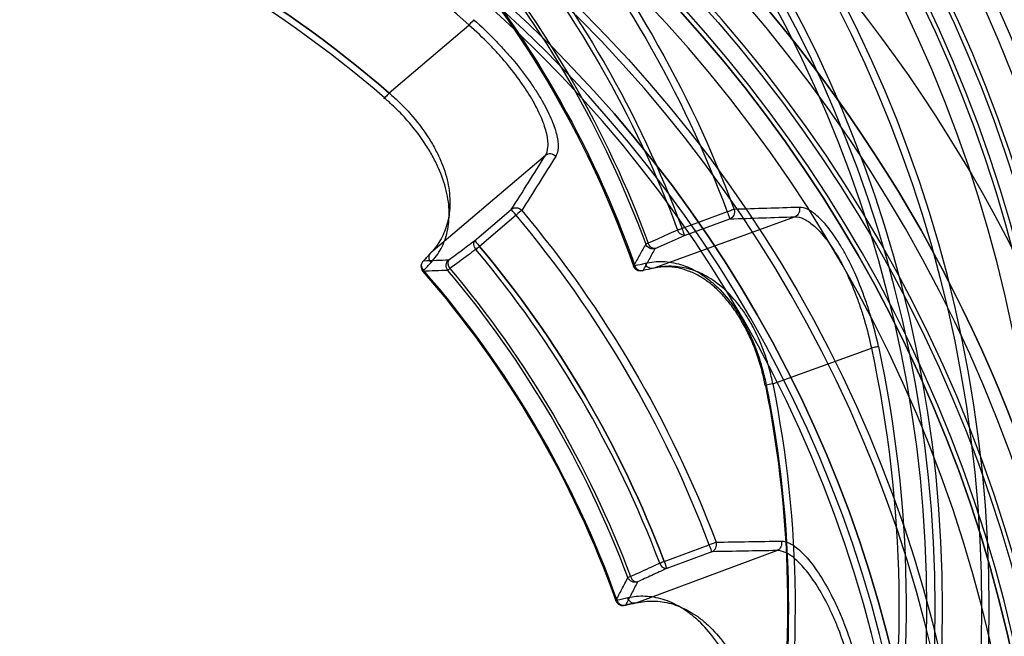
# Model space of a CAD drawing. Units: millimetres. Extents: x 0 to 1000, y -930 to 0.
# Drawn here: x 799 to 930, y -435 to -352 of the extents above; entities that cross this region are included whole.
import ezdxf

# ---------------------------------------------------------------- set-up
doc = ezdxf.new("R2010")
doc.units = ezdxf.units.MM
doc.layers.get('0').update_dxf_attribs({"linetype": 'CONTINUOUS'})
for name, color, linetype in [('200-EquipChromium-3D', 9, 'CONTINUOUS'), ('200-equipinternal-2d', 7, 'CONTINUOUS'), ('200-equipsteel-3d', 9, 'CONTINUOUS')]:
    doc.layers.add(name, color=color, linetype=linetype)

# ---------------------------------------------------------------- blocks, each defined once
blk = doc.blocks.new('A$C168E452D')
at = {"extrusion": (4.01055e-05, 0.00625, -0.99998)}
for p, q in [((202.78, 433.25, -16.3), (192.14, 442.3, -16.24)), ((185.86, 416.95, -66.4), (190.74, 412.8, -66.43)), ((166.14, 370.81, -66.69), (160.13, 373.04, -66.68))]:
    blk.add_line(p, q, dxfattribs=at)
at = {"extrusion": (1.45906e-14, -2.93338e-15, -1)}
for p, q in [((202.78, 433.25, -16.3), (192.14, 442.3, -16.24)), ((181.96, 424.91, -34.61), (197.21, 411.95, -34.69)), ((191.39, 413.55, -65.51), (186.5, 417.7, -65.48)), ((185.86, 416.95, -66.4), (190.74, 412.8, -66.43)), ((166.14, 370.81, -66.69), (160.13, 373.04, -66.68)), ((169.87, 365.29, -34.98), (151.11, 372.26, -34.94)), ((159.78, 372.1, -65.77), (165.79, 369.87, -65.78))]:
    blk.add_line(p, q, dxfattribs=at)
at = {"extrusion": (0.645229, 0.759534, -0.082385)}
for p, q in [((181.96, 424.91, -34.61), (197.21, 411.95, -34.69)), ((191.39, 413.55, -65.51), (186.5, 417.7, -65.48))]:
    blk.add_line(p, q, dxfattribs=at)
at = {"extrusion": (-0.346715, -0.933348, -0.093005)}
for p, q in [((169.87, 365.29, -34.98), (151.11, 372.26, -34.94)), ((159.78, 372.1, -65.77), (165.79, 369.87, -65.78))]:
    blk.add_line(p, q, dxfattribs=at)
at = {"extrusion": (-4.01055e-05, -0.00625, 0.99998)}
for centre, radius in [((302.05, 318.95, 31.99), 193.72), ((302.05, 318.95, 31.99), 193.72), ((302.05, 318.95, 15.55), 189.85), ((302.05, 318.95, 15.55), 189.85), ((302.05, 318.95, 22.99), 187.08), ((302.05, 318.95, 22.99), 187.08), ((302.05, 318.95, 22.99), 186.46), ((302.05, 318.95, 24.97), 184.02), ((302.05, 318.95, 24.97), 184.02), ((302.05, 318.95, 57.99), 176.19), ((302.05, 318.95, 57.99), 176.19), ((302.05, 318.95, 57.99), 170.96), ((302.05, 318.95, 57.03), 169.96), ((302.05, 318.95, 57.03), 169.96), ((302.05, 318.95, -7.95), 168.86), ((302.05, 318.95, -7.95), 168.86)]:
    blk.add_circle(centre, radius, dxfattribs=at)
at = {"extrusion": (4.01055e-05, 0.00625, -0.99998)}
for centre, radius in [((-302.05, 318.95, -24.24), 189.25), ((-302.05, 318.95, -24.24), 189.25), ((-302.05, 318.95, -22.99), 186.46), ((-302.05, 318.95, -57.19), 177.17), ((-302.05, 318.95, -57.19), 177.17), ((-302.05, 318.95, -57.99), 170.96)]:
    blk.add_circle(centre, radius, dxfattribs=at)
at = {"extrusion": (-4.01055e-05, -0.00625, 0.99998)}
for centre, radius, start, end in [((302.05, 318.95, 32.99), 205, 94.6323, 204.6323), ((302.05, 318.95, 32.99), 205, 94.6323, 204.6323), ((302.05, 318.95, 32.99), 195.45, 94.6323, 204.6323), ((302.05, 318.95, -19.01), 151.3, 108.2613, 131.0033), ((302.05, 318.95, -68.27), 152.7, 139.9783, 159.2863), ((302.05, 318.95, -68.27), 152.7, 139.9783, 159.2863), ((302.05, 318.95, -69.01), 145.32, 139.9936, 159.271), ((302.05, 318.95, -65.3), 140.42, 139.8804, 159.3842), ((302.05, 318.95, -65.3), 140.42, 139.8804, 159.3842), ((302.05, 318.95, -39.38), 137.54, 138.9717, 160.293), ((302.05, 318.95, -39.38), 137.54, 138.9717, 160.293)]:
    blk.add_arc(centre, radius, start, end, dxfattribs=at)
at = {"extrusion": (4.01055e-05, 0.00625, -0.99998)}
for centre, radius, start, end in [((-302.05, 318.95, -32.99), 195.45, 335.3677, 85.3677), ((-302.05, 318.95, 19.01), 165.13, 48.2694, 72.466), ((-302.05, 318.95, 19.01), 165.13, 48.2694, 72.466), ((-302.05, 318.95, 19.01), 151.3, 48.9967, 71.7387), ((-302.05, 318.95, 17.56), 150.41, 48.9967, 71.7387), ((-302.05, 318.95, 17.56), 150.41, 48.9967, 71.7387), ((-302.05, 318.95, 69.01), 151.73, 20.7137, 40.0217), ((-302.05, 318.95, 69.01), 151.73, 20.7137, 40.0217), ((-302.05, 318.95, 69.01), 145.32, 20.729, 40.0064), ((-302.05, 318.95, 68.79), 144.69, 20.729, 40.0064), ((-302.05, 318.95, 68.79), 144.69, 20.729, 40.0064), ((-302.05, 318.95, 64.62), 140.06, 20.6158, 40.1196), ((-302.05, 318.95, 64.62), 140.06, 20.6158, 40.1196), ((-302.05, 318.95, 38.71), 137.71, 19.707, 41.0283), ((-302.05, 318.95, 38.71), 137.71, 19.707, 41.0283)]:
    blk.add_arc(centre, radius, start, end, dxfattribs=at)
at = {"extrusion": (-0.746282, -0.665616, -0.00419)}
blk.add_arc((-202.18, -17.08, -437.72), 1, 194.7343, 269.7343, dxfattribs=at)
blk.add_arc((-202.18, -17.08, -437.72), 1, 194.7343, 269.7343, dxfattribs=at)
at = {"extrusion": (-0.754671, -0.65609, -0.004131)}
for start, end in [(269.7313, 359.7313), (269.7313, 359.7313), (359.7313, 26.7864), (359.7313, 26.7864)]:
    blk.add_arc((-193.91, -17.1, -437.22), 1, start, end, dxfattribs=at)
at = {"extrusion": (0.141325, -0.224634, -0.964141)}
blk.add_arc((379.34, -262.21, -36.37), 1, 253.8216, 341.9151, dxfattribs=at)
blk.add_arc((379.34, -262.21, -36.37), 1, 253.8216, 341.9151, dxfattribs=at)
at = {"extrusion": (0.142365, -0.22548, -0.96379)}
blk.add_arc((379.75, -261.59, -4.52), 1, 252.9638, 342.0042, dxfattribs=at)
blk.add_arc((379.75, -261.59, -4.52), 1, 252.9638, 342.0042, dxfattribs=at)
at = {"extrusion": (-0.643077, -0.765786, -0.004812)}
blk.add_arc((-125.8, -67.51, -438.5), 1, 194.7715, 269.7715, dxfattribs=at)
blk.add_arc((-125.8, -67.51, -438.5), 1, 194.7715, 269.7715, dxfattribs=at)
at = {"extrusion": (0.761904, -0.647678, -0.004017)}
blk.add_arc((438.05, -65.92, -128.18), 1, 270.2743, 355.2743, dxfattribs=at)
blk.add_arc((438.05, -65.92, -128.18), 1, 270.2743, 355.2743, dxfattribs=at)
at = {"extrusion": (-0.761904, 0.647678, 0.004017)}
blk.add_arc((-438.05, -65.92, 121.77), 1, 184.7257, 269.7257, dxfattribs=at)
blk.add_arc((-438.05, -65.92, 121.77), 1, 184.7257, 269.7257, dxfattribs=at)
at = {"extrusion": (0.624488, -0.462217, 0.62958)}
blk.add_arc((445.27, 7.26, -112.88), 1, 268.0093, 353.913, dxfattribs=at)
blk.add_arc((445.27, 7.26, -112.88), 1, 268.0093, 353.913, dxfattribs=at)
at = {"extrusion": (0.642873, 0.765958, 0.004813)}
blk.add_arc((119.28, -67.54, 438.49), 1, 230.939, 270.2284, dxfattribs=at)
blk.add_arc((119.28, -67.54, 438.49), 1, 230.939, 270.2284, dxfattribs=at)
at = {"extrusion": (0.378884, -0.411761, -0.828794)}
blk.add_arc((423.07, -159.83, -66.15), 1, 351.5334, 84.9369, dxfattribs=at)
blk.add_arc((423.07, -159.83, -66.15), 1, 351.5334, 84.9369, dxfattribs=at)
at = {"extrusion": (0.645229, 0.759534, -0.082385)}
blk.add_arc((-33.81, 102.12, 442.99), 180.62, 325.4556, 326.2656, dxfattribs=at)
at = {"extrusion": (-0.645229, -0.759534, 0.082385)}
blk.add_arc((33.81, 102.12, -442.99), 180.62, 213.7344, 214.5444, dxfattribs=at)
at = {"extrusion": (-0.624516, 0.462246, -0.62953)}
blk.add_arc((-445.27, 7.25, 107.36), 1, 186.0866, 272.0619, dxfattribs=at)
blk.add_arc((-445.27, 7.25, 107.36), 1, 186.0866, 272.0619, dxfattribs=at)
at = {"extrusion": (0.131378, -0.00408, 0.991324)}
blk.add_arc((416.07, -187.93, -37.58), 1, 231.9301, 321.1872, dxfattribs=at)
blk.add_arc((416.07, -187.93, -37.58), 1, 231.9301, 321.1872, dxfattribs=at)
at = {"extrusion": (0.64521, 0.759552, -0.082371)}
blk.add_arc((-33.82, 102.12, 441.94), 179.63, 325.4557, 326.2657, dxfattribs=at)
blk.add_arc((-33.82, 102.12, 441.94), 179.63, 325.4557, 326.2657, dxfattribs=at)
at = {"extrusion": (-0.388225, 0.418838, 0.820887)}
for start, end in [(94.8945, 179.5736), (94.8945, 179.5736), (179.5736, 188.2943), (179.5736, 188.2943)]:
    blk.add_arc((-423.68, -157.64, 64.95), 1, start, end, dxfattribs=at)
at = {"extrusion": (-0.132412, 0.004974, -0.991182)}
blk.add_arc((-417.25, -185.27, 12.27), 1, 218.4435, 308.6015, dxfattribs=at)
blk.add_arc((-417.25, -185.27, 12.27), 1, 218.4435, 308.6015, dxfattribs=at)
at = {"extrusion": (-0.644385, -0.764687, -0.004805)}
blk.add_arc((-115.86, -64.06, -438.54), 1, 309.0604, 354.0604, dxfattribs=at)
blk.add_arc((-115.86, -64.06, -438.54), 1, 309.0604, 354.0604, dxfattribs=at)
at = {"extrusion": (0.656432, 0.754371, 0.004741)}
blk.add_arc((120.2, -38.79, 438.89), 1, 145.3185, 185.9439, dxfattribs=at)
blk.add_arc((120.2, -38.79, 438.89), 1, 145.3185, 185.9439, dxfattribs=at)
at = {"extrusion": (-0.270322, 0.004482, 0.962759)}
blk.add_arc((-375.65, 130.42, -72.82), 1, 251.7855, 339.879, dxfattribs=at)
blk.add_arc((-375.65, 130.42, -72.82), 1, 251.7855, 339.879, dxfattribs=at)
at = {"extrusion": (0.271567, -0.00498, -0.962407)}
blk.add_arc((375.91, 129.66, 104.84), 1, 200.0242, 289.0646, dxfattribs=at)
blk.add_arc((375.91, 129.66, 104.84), 1, 200.0242, 289.0646, dxfattribs=at)
at = {"extrusion": (0.353698, 0.935341, 0.00586)}
blk.add_arc((-17.83, -68.05, 405.17), 1, 270.1245, 345.1245, dxfattribs=at)
blk.add_arc((-17.83, -68.05, 405.17), 1, 270.1245, 345.1245, dxfattribs=at)
at = {"extrusion": (0.937479, -0.348036, -0.002138)}
blk.add_arc((405.45, -65.63, 20.43), 1, 185.3365, 270.3365, dxfattribs=at)
blk.add_arc((405.45, -65.63, 20.43), 1, 185.3365, 270.3365, dxfattribs=at)
at = {"extrusion": (-0.937479, 0.348036, 0.002138)}
blk.add_arc((-405.45, -65.63, -26.84), 1, 269.6635, 354.6635, dxfattribs=at)
blk.add_arc((-405.45, -65.63, -26.84), 1, 269.6635, 354.6635, dxfattribs=at)
at = {"extrusion": (0.705049, -0.324729, 0.630442)}
blk.add_arc((406.3, -48.33, -44.69), 1, 186.8814, 272.7852, dxfattribs=at)
blk.add_arc((406.3, -48.33, -44.69), 1, 186.8814, 272.7852, dxfattribs=at)
at = {"extrusion": (0.353947, 0.935247, 0.005859)}
blk.add_arc((-24.14, -68.07, 405.22), 1, 230.8352, 270.1246, dxfattribs=at)
blk.add_arc((-24.14, -68.07, 405.22), 1, 230.8352, 270.1246, dxfattribs=at)
at = {"extrusion": (-0.705088, 0.324739, -0.630393)}
blk.add_arc((-406.3, -48.34, 39.16), 1, 267.1436, 353.1189, dxfattribs=at)
blk.add_arc((-406.3, -48.34, 39.16), 1, 267.1436, 353.1189, dxfattribs=at)
at = {"extrusion": (0.062358, -0.121872, 0.990585)}
blk.add_arc((319.46, 240.18, -95.99), 1, 222.7941, 312.0512, dxfattribs=at)
blk.add_arc((319.46, 240.18, -95.99), 1, 222.7941, 312.0512, dxfattribs=at)
at = {"extrusion": (-0.352099, -0.935944, -0.005864)}
blk.add_arc((29.21, -64.58, -404.88), 1, 309.1655, 354.1655, dxfattribs=at)
blk.add_arc((29.21, -64.58, -404.88), 1, 309.1655, 354.1655, dxfattribs=at)
at = {"extrusion": (-0.548952, 0.121517, 0.826973)}
blk.add_arc((-394.36, 52.37, -77.79), 1, 350.4785, 83.882, dxfattribs=at)
blk.add_arc((-394.36, 52.37, -77.79), 1, 350.4785, 83.882, dxfattribs=at)
at = {"extrusion": (-0.346715, -0.933348, -0.093005)}
blk.add_arc((182.06, 28.41, -396.59), 180.62, 213.8423, 214.6523, dxfattribs=at)
at = {"extrusion": (0.346715, 0.933348, 0.093005)}
blk.add_arc((-182.06, 28.41, 396.59), 180.62, 325.3477, 326.1577, dxfattribs=at)
at = {"extrusion": (-0.34674, -0.93334, -0.092992)}
blk.add_arc((182.05, 28.42, -397.65), 179.63, 213.8423, 214.6523, dxfattribs=at)
blk.add_arc((182.05, 28.42, -397.65), 179.63, 213.8423, 214.6523, dxfattribs=at)
at = {"extrusion": (-0.063644, 0.122336, -0.990446)}
blk.add_arc((-321.14, 237.95, 70.48), 1, 227.4322, 317.5902, dxfattribs=at)
blk.add_arc((-321.14, 237.95, 70.48), 1, 227.4322, 317.5902, dxfattribs=at)
at = {"extrusion": (-0.559649, 0.12628, 0.819052)}
for start, end in [(350.6707, 359.3915), (350.6707, 359.3915), (359.3915, 84.0705), (359.3915, 84.0705)]:
    blk.add_arc((-394.71, 49.94, -80.15), 1, start, end, dxfattribs=at)
at = {"extrusion": (0.337211, 0.941411, 0.005897)}
blk.add_arc((-38.19, -39.36, 402.13), 1, 145.2038, 185.8292, dxfattribs=at)
blk.add_arc((-38.19, -39.36, 402.13), 1, 145.2038, 185.8292, dxfattribs=at)
for points, knots in [([(191.5, 443.01, -15.5), (190.5, 442.13, -15.5), (189.56, 441.22, -15.63), (188.21, 439.83, -16), (187.77, 439.36, -16.15), (186.92, 438.41, -16.52), (186.51, 437.94, -16.74), (185.33, 436.52, -17.47), (184.62, 435.59, -18.06), (183.82, 434.44, -18.94), (183.67, 434.21, -19.12), (183.37, 433.76, -19.5), (183.22, 433.53, -19.7), (182.8, 432.87, -20.3), (182.54, 432.43, -20.73), (181.82, 431.17, -22.06), (181.43, 430.37, -23.03), (180.96, 429.24, -24.6), (180.83, 428.88, -25.14), (180.6, 428.2, -26.25), (180.51, 427.87, -26.81), (180.37, 427.26, -27.97), (180.32, 426.97, -28.55), (180.26, 426.43, -29.76), (180.25, 426.17, -30.37), (180.29, 425.47, -32.24), (180.4, 425.09, -33.5), (180.59, 424.79, -34.78)], [0, 0, 0, 0, 0.00393935, 0.00393935, 0.00590902, 0.00590902, 0.0078787, 0.0078787, 0.01181805, 0.01181805, 0.01280288, 0.01280288, 0.01378772, 0.01378772, 0.0157574, 0.0157574, 0.01969674, 0.01969674, 0.02166642, 0.02166642, 0.02363609, 0.02363609, 0.02560577, 0.02560577, 0.02757544, 0.02757544, 0.03151479, 0.03151479, 0.03151479, 0.03151479]), ([(191.5, 443.01, -15.5), (190.5, 442.13, -15.5), (189.56, 441.22, -15.63), (188.21, 439.83, -16), (187.77, 439.36, -16.15), (186.92, 438.41, -16.52), (186.51, 437.94, -16.74), (185.33, 436.52, -17.47), (184.62, 435.59, -18.06), (183.82, 434.44, -18.94), (183.67, 434.21, -19.12), (183.37, 433.76, -19.5), (183.22, 433.53, -19.7), (182.8, 432.87, -20.3), (182.54, 432.43, -20.73), (181.82, 431.17, -22.06), (181.43, 430.37, -23.03), (180.96, 429.24, -24.6), (180.83, 428.88, -25.14), (180.6, 428.2, -26.25), (180.51, 427.87, -26.81), (180.37, 427.26, -27.97), (180.32, 426.97, -28.55), (180.26, 426.43, -29.76), (180.25, 426.17, -30.37), (180.29, 425.47, -32.24), (180.4, 425.09, -33.5), (180.59, 424.79, -34.78)], [0, 0, 0, 0, 0.00393935, 0.00393935, 0.00590902, 0.00590902, 0.0078787, 0.0078787, 0.01181805, 0.01181805, 0.01280288, 0.01280288, 0.01378772, 0.01378772, 0.0157574, 0.0157574, 0.01969674, 0.01969674, 0.02166642, 0.02166642, 0.02363609, 0.02363609, 0.02560577, 0.02560577, 0.02757544, 0.02757544, 0.03151479, 0.03151479, 0.03151479, 0.03151479]), ([(181.96, 424.91, -34.61), (181.77, 425.21, -33.39), (181.66, 425.58, -32.2), (181.6, 426.25, -30.43), (181.6, 426.5, -29.85), (181.64, 427.02, -28.7), (181.68, 427.3, -28.14), (181.8, 427.89, -27.05), (181.88, 428.2, -26.51), (182.08, 428.85, -25.46), (182.2, 429.2, -24.95), (182.62, 430.27, -23.44), (182.99, 431.04, -22.52), (183.65, 432.24, -21.25), (183.89, 432.66, -20.84), (184.42, 433.51, -20.08), (184.7, 433.94, -19.71), (185.6, 435.25, -18.7), (186.27, 436.14, -18.13), (187.39, 437.49, -17.43), (187.78, 437.94, -17.23), (188.59, 438.84, -16.87), (189, 439.28, -16.72), (190.28, 440.6, -16.37), (191.19, 441.46, -16.25), (192.14, 442.3, -16.24)], [0, 0, 0, 0, 0.00377405, 0.00377405, 0.00566107, 0.00566107, 0.00754809, 0.00754809, 0.00943511, 0.00943511, 0.01132214, 0.01132214, 0.01509618, 0.01509618, 0.0169832, 0.0169832, 0.01887023, 0.01887023, 0.02264427, 0.02264427, 0.02453129, 0.02453129, 0.02641832, 0.02641832, 0.03019236, 0.03019236, 0.03019236, 0.03019236]), ([(181.96, 424.91, -34.61), (181.77, 425.21, -33.39), (181.66, 425.58, -32.2), (181.6, 426.25, -30.43), (181.6, 426.5, -29.85), (181.64, 427.02, -28.7), (181.68, 427.3, -28.14), (181.8, 427.89, -27.05), (181.88, 428.2, -26.51), (182.08, 428.85, -25.46), (182.2, 429.2, -24.95), (182.62, 430.27, -23.44), (182.99, 431.04, -22.52), (183.65, 432.24, -21.25), (183.89, 432.66, -20.84), (184.42, 433.51, -20.08), (184.7, 433.94, -19.71), (185.6, 435.25, -18.7), (186.27, 436.14, -18.13), (187.39, 437.49, -17.43), (187.78, 437.94, -17.23), (188.59, 438.84, -16.87), (189, 439.28, -16.72), (190.28, 440.6, -16.37), (191.19, 441.46, -16.25), (192.14, 442.3, -16.24)], [0, 0, 0, 0, 0.00377405, 0.00377405, 0.00566107, 0.00566107, 0.00754809, 0.00754809, 0.00943511, 0.00943511, 0.01132214, 0.01132214, 0.01509618, 0.01509618, 0.0169832, 0.0169832, 0.01887023, 0.01887023, 0.02264427, 0.02264427, 0.02453129, 0.02453129, 0.02641832, 0.02641832, 0.03019236, 0.03019236, 0.03019236, 0.03019236]), ([(202.78, 433.25, -16.3), (202.27, 432.81, -16.3), (201.77, 432.35, -16.34), (201.05, 431.65, -16.44), (200.82, 431.41, -16.49), (200.36, 430.93, -16.59), (200.14, 430.68, -16.65), (199.06, 429.46, -16.99), (198.29, 428.45, -17.39), (197.45, 427.16, -18.05), (197.29, 426.89, -18.19), (196.98, 426.37, -18.48), (196.83, 426.11, -18.63), (196.42, 425.34, -19.11), (196.17, 424.82, -19.45), (195.51, 423.3, -20.54), (195.19, 422.3, -21.36), (194.77, 420.34, -23.16), (194.67, 419.41, -24.11), (194.68, 418.08, -25.6), (194.71, 417.65, -26.11), (194.81, 416.81, -27.14), (194.89, 416.4, -27.67), (195.2, 415.21, -29.27), (195.49, 414.48, -30.34), (196.23, 413.14, -32.5), (196.68, 412.52, -33.59), (197.21, 411.95, -34.69)], [0, 0, 0, 0, 0.00202211, 0.00202211, 0.00303317, 0.00303317, 0.00404423, 0.00404423, 0.00808846, 0.00808846, 0.00909951, 0.00909951, 0.01011057, 0.01011057, 0.01213269, 0.01213269, 0.01617691, 0.01617691, 0.02022114, 0.02022114, 0.02224326, 0.02224326, 0.02426537, 0.02426537, 0.0283096, 0.0283096, 0.03235383, 0.03235383, 0.03235383, 0.03235383]), ([(202.78, 433.25, -16.3), (202.27, 432.81, -16.3), (201.77, 432.35, -16.34), (201.05, 431.65, -16.44), (200.82, 431.41, -16.49), (200.36, 430.93, -16.59), (200.14, 430.68, -16.65), (199.06, 429.46, -16.99), (198.29, 428.45, -17.39), (197.45, 427.16, -18.05), (197.29, 426.89, -18.19), (196.98, 426.37, -18.48), (196.83, 426.11, -18.63), (196.42, 425.34, -19.11), (196.17, 424.82, -19.45), (195.51, 423.3, -20.54), (195.19, 422.3, -21.36), (194.77, 420.34, -23.16), (194.67, 419.41, -24.11), (194.68, 418.08, -25.6), (194.71, 417.65, -26.11), (194.81, 416.81, -27.14), (194.89, 416.4, -27.67), (195.2, 415.21, -29.27), (195.49, 414.48, -30.34), (196.23, 413.14, -32.5), (196.68, 412.52, -33.59), (197.21, 411.95, -34.69)], [0, 0, 0, 0, 0.00202211, 0.00202211, 0.00303317, 0.00303317, 0.00404423, 0.00404423, 0.00808846, 0.00808846, 0.00909951, 0.00909951, 0.01011057, 0.01011057, 0.01213269, 0.01213269, 0.01617691, 0.01617691, 0.02022114, 0.02022114, 0.02224326, 0.02224326, 0.02426537, 0.02426537, 0.0283096, 0.0283096, 0.03235383, 0.03235383, 0.03235383, 0.03235383]), ([(197.19, 410.64, -34.05), (196.66, 411.21, -32.89), (196.22, 411.84, -31.75), (195.49, 413.22, -29.47), (195.22, 413.96, -28.34), (194.94, 415.17, -26.67), (194.87, 415.6, -26.12), (194.79, 416.46, -25.03), (194.77, 416.9, -24.5), (194.79, 417.81, -23.47), (194.82, 418.27, -22.96), (194.95, 419.23, -21.97), (195.04, 419.72, -21.49), (195.41, 421.24, -20.08), (195.77, 422.27, -19.24), (196.47, 423.84, -18.11), (196.74, 424.37, -17.75), (197.33, 425.43, -17.09), (197.65, 425.98, -16.79), (198.71, 427.58, -15.98), (199.51, 428.62, -15.56), (200.86, 430.15, -15.14), (201.34, 430.65, -15.03), (202.33, 431.63, -14.89), (202.84, 432.11, -14.85), (203.37, 432.57, -14.85)], [0, 0, 0, 0, 0.00412962, 0.00412962, 0.00825924, 0.00825924, 0.01032405, 0.01032405, 0.01238886, 0.01238886, 0.01445367, 0.01445367, 0.01651848, 0.01651848, 0.0206481, 0.0206481, 0.02271291, 0.02271291, 0.02477772, 0.02477772, 0.02890734, 0.02890734, 0.03097215, 0.03097215, 0.03303696, 0.03303696, 0.03303696, 0.03303696]), ([(197.19, 410.64, -34.05), (196.66, 411.21, -32.89), (196.22, 411.84, -31.75), (195.49, 413.22, -29.47), (195.22, 413.96, -28.34), (194.94, 415.17, -26.67), (194.87, 415.6, -26.12), (194.79, 416.46, -25.03), (194.77, 416.9, -24.5), (194.79, 417.81, -23.47), (194.82, 418.27, -22.96), (194.95, 419.23, -21.97), (195.04, 419.72, -21.49), (195.41, 421.24, -20.08), (195.77, 422.27, -19.24), (196.47, 423.84, -18.11), (196.74, 424.37, -17.75), (197.33, 425.43, -17.09), (197.65, 425.98, -16.79), (198.71, 427.58, -15.98), (199.51, 428.62, -15.56), (200.86, 430.15, -15.14), (201.34, 430.65, -15.03), (202.33, 431.63, -14.89), (202.84, 432.11, -14.85), (203.37, 432.57, -14.85)], [0, 0, 0, 0, 0.00412962, 0.00412962, 0.00825924, 0.00825924, 0.01032405, 0.01032405, 0.01238886, 0.01238886, 0.01445367, 0.01445367, 0.01651848, 0.01651848, 0.0206481, 0.0206481, 0.02271291, 0.02271291, 0.02477772, 0.02477772, 0.02890734, 0.02890734, 0.03097215, 0.03097215, 0.03303696, 0.03303696, 0.03303696, 0.03303696]), ([(194.84, 411, -62.03), (194.28, 411.41, -62.6), (193.72, 411.83, -63.16), (193.16, 412.24, -63.72), (192.57, 412.68, -64.32), (191.98, 413.12, -64.91), (191.39, 413.55, -65.51)], [0, 0, 0, 0, 0.002681721, 0.002681721, 0.002681721, 0.005521462, 0.005521462, 0.005521462, 0.005521462]), ([(194.84, 411, -62.03), (194.28, 411.41, -62.6), (193.72, 411.83, -63.16), (193.16, 412.24, -63.72), (192.57, 412.68, -64.32), (191.98, 413.12, -64.91), (191.39, 413.55, -65.51)], [0, 0, 0, 0, 0.002681721, 0.002681721, 0.002681721, 0.005521462, 0.005521462, 0.005521462, 0.005521462]), ([(191.23, 412.39, -66.2), (191.57, 412.14, -65.86), (191.91, 411.89, -65.51), (192.25, 411.63, -65.17), (193.06, 411.03, -64.36), (193.87, 410.44, -63.54), (194.67, 409.84, -62.73)], [0.000357414, 0.000357414, 0.000357414, 0.000357414, 0.002, 0.002, 0.002, 0.005878812, 0.005878812, 0.005878812, 0.005878812]), ([(191.23, 412.39, -66.2), (191.57, 412.14, -65.86), (191.91, 411.89, -65.51), (192.25, 411.63, -65.17), (193.06, 411.03, -64.36), (193.87, 410.44, -63.54), (194.67, 409.84, -62.73)], [0.000357414, 0.000357414, 0.000357414, 0.000357414, 0.002, 0.002, 0.002, 0.005878812, 0.005878812, 0.005878812, 0.005878812]), ([(198.19, 410.89, -36.79), (197.63, 410.91, -41.02), (197.06, 410.93, -45.25), (196.5, 410.95, -49.48), (195.95, 410.97, -53.66), (195.39, 410.98, -57.85), (194.84, 411, -62.03)], [0, 0, 0, 0, 0.01279478, 0.01279478, 0.01279478, 0.02546138, 0.02546138, 0.02546138, 0.02546138]), ([(198.19, 410.89, -36.79), (197.63, 410.91, -41.02), (197.06, 410.93, -45.25), (196.5, 410.95, -49.48), (195.95, 410.97, -53.66), (195.39, 410.98, -57.85), (194.84, 411, -62.03)], [0, 0, 0, 0, 0.01279478, 0.01279478, 0.01279478, 0.02546138, 0.02546138, 0.02546138, 0.02546138]), ([(194.95, 409.6, -62.05), (195.5, 409.58, -57.87), (196.06, 409.56, -53.68), (196.61, 409.54, -49.5), (197.17, 409.52, -45.27), (197.74, 409.5, -41.04), (198.3, 409.47, -36.82)], [0.00041574, 0.00041574, 0.00041574, 0.00041574, 0.01308168, 0.01308168, 0.01308168, 0.02587576, 0.02587576, 0.02587576, 0.02587576]), ([(194.95, 409.6, -62.05), (195.5, 409.58, -57.87), (196.06, 409.56, -53.68), (196.61, 409.54, -49.5), (197.17, 409.52, -45.27), (197.74, 409.5, -41.04), (198.3, 409.47, -36.82)], [0.00041574, 0.00041574, 0.00041574, 0.00041574, 0.01308168, 0.01308168, 0.01308168, 0.02587576, 0.02587576, 0.02587576, 0.02587576]), ([(150.54, 373.52, -35.1), (150.18, 373.52, -33.82), (149.79, 373.42, -32.57), (149.16, 373.09, -30.73), (148.94, 372.96, -30.12), (148.49, 372.63, -28.93), (148.25, 372.44, -28.33), (147.54, 371.79, -26.59), (147.05, 371.25, -25.5), (146.29, 370.29, -23.95), (146.04, 369.94, -23.46), (145.53, 369.2, -22.49), (145.27, 368.8, -22.02), (144.5, 367.53, -20.7), (144, 366.61, -19.91), (143.27, 365.1, -18.88), (143.03, 364.58, -18.55), (142.67, 363.76, -18.11), (142.55, 363.48, -17.97), (142.32, 362.92, -17.7), (142.21, 362.63, -17.58), (141.66, 361.19, -16.99), (141.25, 360, -16.63), (140.69, 358.13, -16.28), (140.51, 357.49, -16.19), (140.17, 356.21, -16.07), (140.02, 355.56, -16.04), (139.87, 354.91, -16.05)], [0, 0, 0, 0, 0.00393978, 0.00393978, 0.00590968, 0.00590968, 0.00787957, 0.00787957, 0.01181935, 0.01181935, 0.01378924, 0.01378924, 0.01575913, 0.01575913, 0.01969892, 0.01969892, 0.02166881, 0.02166881, 0.02265376, 0.02265376, 0.0236387, 0.0236387, 0.02757848, 0.02757848, 0.02954838, 0.02954838, 0.03151827, 0.03151827, 0.03151827, 0.03151827]), ([(150.54, 373.52, -35.1), (150.18, 373.52, -33.82), (149.79, 373.42, -32.57), (149.16, 373.09, -30.73), (148.94, 372.96, -30.12), (148.49, 372.63, -28.93), (148.25, 372.44, -28.33), (147.54, 371.79, -26.59), (147.05, 371.25, -25.5), (146.29, 370.29, -23.95), (146.04, 369.94, -23.46), (145.53, 369.2, -22.49), (145.27, 368.8, -22.02), (144.5, 367.53, -20.7), (144, 366.61, -19.91), (143.27, 365.1, -18.88), (143.03, 364.58, -18.55), (142.67, 363.76, -18.11), (142.55, 363.48, -17.97), (142.32, 362.92, -17.7), (142.21, 362.63, -17.58), (141.66, 361.19, -16.99), (141.25, 360, -16.63), (140.69, 358.13, -16.28), (140.51, 357.49, -16.19), (140.17, 356.21, -16.07), (140.02, 355.56, -16.04), (139.87, 354.91, -16.05)], [0, 0, 0, 0, 0.00393978, 0.00393978, 0.00590968, 0.00590968, 0.00787957, 0.00787957, 0.01181935, 0.01181935, 0.01378924, 0.01378924, 0.01575913, 0.01575913, 0.01969892, 0.01969892, 0.02166881, 0.02166881, 0.02265376, 0.02265376, 0.0236387, 0.0236387, 0.02757848, 0.02757848, 0.02954838, 0.02954838, 0.03151827, 0.03151827, 0.03151827, 0.03151827]), ([(140.82, 354.71, -16.79), (140.95, 355.33, -16.79), (141.09, 355.94, -16.81), (141.41, 357.17, -16.92), (141.57, 357.77, -17.01), (142.1, 359.55, -17.35), (142.49, 360.69, -17.69), (143.02, 362.05, -18.26), (143.13, 362.32, -18.38), (143.35, 362.85, -18.64), (143.46, 363.12, -18.77), (143.8, 363.89, -19.19), (144.03, 364.39, -19.5), (144.74, 365.82, -20.49), (145.22, 366.69, -21.24), (145.96, 367.87, -22.51), (146.21, 368.25, -22.96), (146.71, 368.95, -23.88), (146.95, 369.27, -24.35), (147.69, 370.17, -25.82), (148.16, 370.67, -26.87), (148.86, 371.28, -28.52), (149.09, 371.46, -29.08), (149.53, 371.76, -30.22), (149.74, 371.88, -30.79), (150.36, 372.17, -32.54), (150.75, 372.27, -33.72), (151.11, 372.26, -34.94)], [0, 0, 0, 0, 0.00189797, 0.00189797, 0.00379594, 0.00379594, 0.00759188, 0.00759188, 0.00854086, 0.00854086, 0.00948984, 0.00948984, 0.01138781, 0.01138781, 0.01518375, 0.01518375, 0.01708172, 0.01708172, 0.01897969, 0.01897969, 0.02277563, 0.02277563, 0.0246736, 0.0246736, 0.02657157, 0.02657157, 0.0303675, 0.0303675, 0.0303675, 0.0303675]), ([(140.82, 354.71, -16.79), (140.95, 355.33, -16.79), (141.09, 355.94, -16.81), (141.41, 357.17, -16.92), (141.57, 357.77, -17.01), (142.1, 359.55, -17.35), (142.49, 360.69, -17.69), (143.02, 362.05, -18.26), (143.13, 362.32, -18.38), (143.35, 362.85, -18.64), (143.46, 363.12, -18.77), (143.8, 363.89, -19.19), (144.03, 364.39, -19.5), (144.74, 365.82, -20.49), (145.22, 366.69, -21.24), (145.96, 367.87, -22.51), (146.21, 368.25, -22.96), (146.71, 368.95, -23.88), (146.95, 369.27, -24.35), (147.69, 370.17, -25.82), (148.16, 370.67, -26.87), (148.86, 371.28, -28.52), (149.09, 371.46, -29.08), (149.53, 371.76, -30.22), (149.74, 371.88, -30.79), (150.36, 372.17, -32.54), (150.75, 372.27, -33.72), (151.11, 372.26, -34.94)], [0, 0, 0, 0, 0.00189797, 0.00189797, 0.00379594, 0.00379594, 0.00759188, 0.00759188, 0.00854086, 0.00854086, 0.00948984, 0.00948984, 0.01138781, 0.01138781, 0.01518375, 0.01518375, 0.01708172, 0.01708172, 0.01897969, 0.01897969, 0.02277563, 0.02277563, 0.0246736, 0.0246736, 0.02657157, 0.02657157, 0.0303675, 0.0303675, 0.0303675, 0.0303675]), ([(170.63, 368.8, -62.98), (170.25, 368.97, -63.32), (169.88, 369.14, -63.65), (169.51, 369.31, -63.98), (168.58, 369.74, -64.81), (167.66, 370.16, -65.64), (166.73, 370.59, -66.47)], [0.000414771, 0.000414771, 0.000414771, 0.000414771, 0.002, 0.002, 0.002, 0.005936169, 0.005936169, 0.005936169, 0.005936169]), ([(170.63, 368.8, -62.98), (170.25, 368.97, -63.32), (169.88, 369.14, -63.65), (169.51, 369.31, -63.98), (168.58, 369.74, -64.81), (167.66, 370.16, -65.64), (166.73, 370.59, -66.47)], [0.000414771, 0.000414771, 0.000414771, 0.000414771, 0.002, 0.002, 0.002, 0.005936169, 0.005936169, 0.005936169, 0.005936169]), ([(165.79, 369.87, -65.78), (166.46, 369.57, -65.19), (167.13, 369.26, -64.59), (167.79, 368.95, -63.99), (168.43, 368.66, -63.43), (169.06, 368.37, -62.87), (169.69, 368.08, -62.3)], [0, 0, 0, 0, 0.002839742, 0.002839742, 0.002839742, 0.005521462, 0.005521462, 0.005521462, 0.005521462]), ([(165.79, 369.87, -65.78), (166.46, 369.57, -65.19), (167.13, 369.26, -64.59), (167.79, 368.95, -63.99), (168.43, 368.66, -63.43), (169.06, 368.37, -62.87), (169.69, 368.08, -62.3)], [0, 0, 0, 0, 0.002839742, 0.002839742, 0.002839742, 0.005521462, 0.005521462, 0.005521462, 0.005521462]), ([(172.57, 365.57, -37.09), (172.3, 366.08, -41.27), (172.04, 366.6, -45.45), (171.77, 367.11, -49.64), (171.5, 367.63, -53.86), (171.23, 368.15, -58.09), (170.96, 368.66, -62.31)], [0.00037217, 0.00037217, 0.00037217, 0.00037217, 0.01303608, 0.01303608, 0.01303608, 0.02583218, 0.02583218, 0.02583218, 0.02583218]), ([(172.57, 365.57, -37.09), (172.3, 366.08, -41.27), (172.04, 366.6, -45.45), (171.77, 367.11, -49.64), (171.5, 367.63, -53.86), (171.23, 368.15, -58.09), (170.96, 368.66, -62.31)], [0.00037217, 0.00037217, 0.00037217, 0.00037217, 0.01303608, 0.01303608, 0.01303608, 0.02583218, 0.02583218, 0.02583218, 0.02583218]), ([(169.69, 368.08, -62.3), (169.95, 367.56, -58.08), (170.22, 367.04, -53.85), (170.49, 366.52, -49.63), (170.75, 366, -45.45), (171.02, 365.49, -41.26), (171.29, 364.97, -37.08)], [0, 0, 0, 0, 0.01279678, 0.01279678, 0.01279678, 0.02546138, 0.02546138, 0.02546138, 0.02546138]), ([(169.69, 368.08, -62.3), (169.95, 367.56, -58.08), (170.22, 367.04, -53.85), (170.49, 366.52, -49.63), (170.75, 366, -45.45), (171.02, 365.49, -41.26), (171.29, 364.97, -37.08)], [0, 0, 0, 0, 0.01279678, 0.01279678, 0.01279678, 0.02546138, 0.02546138, 0.02546138, 0.02546138]), ([(154.79, 349.66, -15.37), (155.07, 351.03, -15.36), (155.44, 352.35, -15.49), (155.99, 353.95, -15.82), (156.11, 354.27, -15.89), (156.35, 354.9, -16.06), (156.48, 355.21, -16.15), (156.87, 356.13, -16.45), (157.15, 356.72, -16.68), (157.74, 357.85, -17.2), (158.05, 358.4, -17.5), (158.53, 359.18, -17.98), (158.69, 359.44, -18.14), (159.03, 359.93, -18.49), (159.2, 360.18, -18.67), (160.07, 361.36, -19.61), (160.8, 362.18, -20.45), (161.94, 363.24, -21.82), (162.33, 363.57, -22.3), (163.11, 364.16, -23.29), (163.51, 364.43, -23.79), (164.3, 364.9, -24.82), (164.69, 365.11, -25.35), (165.49, 365.47, -26.42), (165.89, 365.62, -26.97), (167.1, 365.99, -28.63), (167.89, 366.12, -29.76), (169.07, 366.17, -31.46), (169.46, 366.16, -32.03), (170.23, 366.08, -33.18), (170.62, 366.02, -33.75), (171, 365.94, -34.33)], [0, 0, 0, 0, 0.00413386, 0.00413386, 0.00516733, 0.00516733, 0.0062008, 0.0062008, 0.00826773, 0.00826773, 0.01033466, 0.01033466, 0.01136813, 0.01136813, 0.01240159, 0.01240159, 0.01653546, 0.01653546, 0.01860239, 0.01860239, 0.02066932, 0.02066932, 0.02273626, 0.02273626, 0.02480319, 0.02480319, 0.02893705, 0.02893705, 0.03100399, 0.03100399, 0.03307092, 0.03307092, 0.03307092, 0.03307092]), ([(154.79, 349.66, -15.37), (155.07, 351.03, -15.36), (155.44, 352.35, -15.49), (155.99, 353.95, -15.82), (156.11, 354.27, -15.89), (156.35, 354.9, -16.06), (156.48, 355.21, -16.15), (156.87, 356.13, -16.45), (157.15, 356.72, -16.68), (157.74, 357.85, -17.2), (158.05, 358.4, -17.5), (158.53, 359.18, -17.98), (158.69, 359.44, -18.14), (159.03, 359.93, -18.49), (159.2, 360.18, -18.67), (160.07, 361.36, -19.61), (160.8, 362.18, -20.45), (161.94, 363.24, -21.82), (162.33, 363.57, -22.3), (163.11, 364.16, -23.29), (163.51, 364.43, -23.79), (164.3, 364.9, -24.82), (164.69, 365.11, -25.35), (165.49, 365.47, -26.42), (165.89, 365.62, -26.97), (167.1, 365.99, -28.63), (167.89, 366.12, -29.76), (169.07, 366.17, -31.46), (169.46, 366.16, -32.03), (170.23, 366.08, -33.18), (170.62, 366.02, -33.75), (171, 365.94, -34.33)], [0, 0, 0, 0, 0.00413386, 0.00413386, 0.00516733, 0.00516733, 0.0062008, 0.0062008, 0.00826773, 0.00826773, 0.01033466, 0.01033466, 0.01136813, 0.01136813, 0.01240159, 0.01240159, 0.01653546, 0.01653546, 0.01860239, 0.01860239, 0.02066932, 0.02066932, 0.02273626, 0.02273626, 0.02480319, 0.02480319, 0.02893705, 0.02893705, 0.03100399, 0.03100399, 0.03307092, 0.03307092, 0.03307092, 0.03307092]), ([(169.87, 365.29, -34.98), (169.49, 365.37, -34.43), (169.11, 365.44, -33.89), (168.34, 365.52, -32.8), (167.95, 365.54, -32.25), (166.79, 365.51, -30.64), (166, 365.4, -29.57), (164.81, 365.07, -27.98), (164.41, 364.93, -27.46), (163.62, 364.6, -26.43), (163.23, 364.41, -25.93), (162.45, 363.97, -24.94), (162.06, 363.73, -24.46), (161.29, 363.17, -23.52), (160.9, 362.87, -23.06), (159.78, 361.86, -21.73), (159.06, 361.09, -20.93), (158.2, 359.96, -20.02), (158.03, 359.73, -19.85), (157.7, 359.25, -19.51), (157.54, 359.01, -19.35), (157.06, 358.26, -18.88), (156.76, 357.74, -18.6), (156.19, 356.65, -18.09), (155.92, 356.09, -17.87), (155.53, 355.2, -17.58), (155.41, 354.9, -17.49), (155.17, 354.29, -17.33), (155.06, 353.99, -17.26), (154.53, 352.45, -16.94), (154.18, 351.17, -16.81), (153.91, 349.85, -16.82)], [0, 0, 0, 0, 0.00201384, 0.00201384, 0.00402769, 0.00402769, 0.00805537, 0.00805537, 0.01006921, 0.01006921, 0.01208306, 0.01208306, 0.0140969, 0.0140969, 0.01611074, 0.01611074, 0.02013843, 0.02013843, 0.02114535, 0.02114535, 0.02215227, 0.02215227, 0.02416611, 0.02416611, 0.02617996, 0.02617996, 0.02718688, 0.02718688, 0.0281938, 0.0281938, 0.03222148, 0.03222148, 0.03222148, 0.03222148]), ([(169.87, 365.29, -34.98), (169.49, 365.37, -34.43), (169.11, 365.44, -33.89), (168.34, 365.52, -32.8), (167.95, 365.54, -32.25), (166.79, 365.51, -30.64), (166, 365.4, -29.57), (164.81, 365.07, -27.98), (164.41, 364.93, -27.46), (163.62, 364.6, -26.43), (163.23, 364.41, -25.93), (162.45, 363.97, -24.94), (162.06, 363.73, -24.46), (161.29, 363.17, -23.52), (160.9, 362.87, -23.06), (159.78, 361.86, -21.73), (159.06, 361.09, -20.93), (158.2, 359.96, -20.02), (158.03, 359.73, -19.85), (157.7, 359.25, -19.51), (157.54, 359.01, -19.35), (157.06, 358.26, -18.88), (156.76, 357.74, -18.6), (156.19, 356.65, -18.09), (155.92, 356.09, -17.87), (155.53, 355.2, -17.58), (155.41, 354.9, -17.49), (155.17, 354.29, -17.33), (155.06, 353.99, -17.26), (154.53, 352.45, -16.94), (154.18, 351.17, -16.81), (153.91, 349.85, -16.82)], [0, 0, 0, 0, 0.00201384, 0.00201384, 0.00402769, 0.00402769, 0.00805537, 0.00805537, 0.01006921, 0.01006921, 0.01208306, 0.01208306, 0.0140969, 0.0140969, 0.01611074, 0.01611074, 0.02013843, 0.02013843, 0.02114535, 0.02114535, 0.02215227, 0.02215227, 0.02416611, 0.02416611, 0.02617996, 0.02617996, 0.02718688, 0.02718688, 0.0281938, 0.0281938, 0.03222148, 0.03222148, 0.03222148, 0.03222148])]:
    blk.add_open_spline(points, degree=3, knots=knots)
for points in [[(180.59, 424.79, -34.78), (182.09, 422.39, -45.07), (183.6, 419.98, -55.37), (185.12, 417.57, -65.66)], [(180.59, 424.79, -34.78), (182.09, 422.39, -45.07), (183.6, 419.98, -55.37), (185.12, 417.57, -65.66)], [(186.5, 417.7, -65.48), (184.98, 420.11, -55.19), (183.47, 422.51, -44.9), (181.96, 424.91, -34.61)], [(186.5, 417.7, -65.48), (184.98, 420.11, -55.19), (183.47, 422.51, -44.9), (181.96, 424.91, -34.61)], [(159.23, 373.38, -65.93), (156.33, 373.43, -55.66), (153.43, 373.47, -45.38), (150.54, 373.52, -35.1)], [(159.23, 373.38, -65.93), (156.33, 373.43, -55.66), (153.43, 373.47, -45.38), (150.54, 373.52, -35.1)], [(151.11, 372.26, -34.94), (153.99, 372.21, -45.22), (156.88, 372.16, -55.49), (159.78, 372.1, -65.77)], [(151.11, 372.26, -34.94), (153.99, 372.21, -45.22), (156.88, 372.16, -55.49), (159.78, 372.1, -65.77)]]:
    blk.add_open_spline(points, degree=3)
blk = doc.blocks.new('A$C2E177AF9')
at = {"layer": '200-equipinternal-2d', "extrusion": (1.89478e-16, 2.84309e-16, -1)}
for p, q in [((451.29, -395.71), (432.47, -402.56)), ((442.27, -395.07), (436.24, -397.26)), ((436.58, -398.19), (442.61, -396)), ((430.94, -402.92), (431.06, -402.88)), ((448.33, -417.99), (461.46, -413.21)), ((447.35, -418.19), (447.35, -418.19))]:
    blk.add_line(p, q, dxfattribs=at)
at = {"layer": '200-equipinternal-2d', "extrusion": (1.89478e-16, 2.84309e-16, -1), "flags": 128}
for points in [[(-443.17, -394.73), (-443.12, -394.75), (-443.05, -394.78), (-442.95, -394.81), (-442.84, -394.85), (-442.71, -394.9), (-442.57, -394.95), (-442.42, -395.01), (-442.27, -395.07)], [(-442.27, -395.07), (-442.33, -395.24), (-442.39, -395.41), (-442.45, -395.56), (-442.5, -395.7), (-442.54, -395.82), (-442.57, -395.91), (-442.6, -395.97), (-442.61, -396)], [(-435.65, -397.48), (-435.71, -397.45), (-435.78, -397.43), (-435.85, -397.4), (-435.93, -397.38), (-436, -397.35), (-436.08, -397.32), (-436.16, -397.29), (-436.24, -397.26)], [(-436.58, -398.19), (-436.57, -398.16), (-436.55, -398.1), (-436.52, -398.01), (-436.47, -397.89), (-436.42, -397.75), (-436.37, -397.6), (-436.31, -397.43), (-436.24, -397.26)], [(-435.65, -397.48), (-434.49, -398), (-432.97, -398.68), (-431.74, -399.22)], [(-432.68, -399.94), (-434.58, -399.09), (-436.58, -398.19)], [(-431.74, -399.22), (-431.68, -399.25), (-431.61, -399.27), (-431.56, -399.29), (-431.51, -399.31), (-431.47, -399.32), (-431.44, -399.34), (-431.42, -399.34), (-431.41, -399.35)], [(-429.77, -402.28), (-429.77, -402.28), (-429.78, -402.27)], [(-429.94, -402.22), (-429.9, -402.23), (-429.86, -402.25), (-429.83, -402.26), (-429.8, -402.27), (-429.78, -402.27), (-429.78, -402.27)], [(-462.41, -413.01), (-462.35, -413.02), (-462.28, -413.04), (-462.18, -413.06), (-462.06, -413.08), (-461.92, -413.11), (-461.78, -413.15), (-461.62, -413.18), (-461.46, -413.21)], [(-448.33, -417.99), (-448.09, -418.04), (-447.86, -418.09), (-447.65, -418.13), (-447.5, -418.16), (-447.4, -418.18), (-447.35, -418.19), (-447.35, -418.19)], [(-447.35, -418.19), (-447.38, -418.18), (-447.46, -418.17)]]:
    blk.add_lwpolyline(points, dxfattribs=at)
at = {"layer": '200-equipinternal-2d', "extrusion": (1.89478e-16, 2.84309e-16, -1)}
for radius in [193.72, 189.85, 189.25, 187.08, 186.46, 184.02, 177.17, 176.19, 170.96, 169.96, 168.86]:
    blk.add_circle((-300, -447.82), radius, dxfattribs=at)
for centre, radius, start, end in [((-300, -447.82), 205, 95, 205), ((-300, -447.82), 195.45, 95, 205), ((-300, -447.82), 151.73, 140.346, 159.654), ((-300, -447.82), 152.7, 140.346, 159.654), ((-300, -447.82), 145.32, 140.3613, 159.6387), ((-300, -447.82), 144.69, 140.3613, 159.6387), ((-300, -447.82), 140.42, 140.2481, 159.7519), ((-300, -447.82), 137.53, 139.3394, 160.6606), ((-300, -447.82), 137.54, 139.3394, 160.6606), ((-300, -447.82), 137.71, 139.3394, 160.6606), ((-300, -447.82), 140.06, 140.2481, 159.7519), ((-442.22, -395.07), 1.01, 160.3052, 247.591), ((-450.9, -394.78), 1.01, 161.2255, 247.6253), ((-436.58, -397.23), 0.961, 269.6893, 345.2184), ((-432.35, -398.99), 1.01, 250.6099, 339.2091), ((-432.67, -398.98), 0.961, 269.7055, 345.2672), ((-430.72, -401.95), 1, 257.1541, 340.6606), ((-430.72, -401.93), 1.01, 250.6212, 340.1053), ((-430.82, -402.03), 0.894, 262.2175, 348.2415), ((-432.21, -401.73), 0.876, 252.4739, 348.6605), ((-300, -447.82), 166.1, 167.9017, 212.0983), ((-300, -447.82), 165.13, 167.9017, 212.0983), ((-300, -447.82), 150.3, 168.629, 211.371), ((-300, -447.82), 150.41, 168.629, 211.371), ((-300, -447.82), 151.3, 168.629, 211.371)]:
    blk.add_arc(centre, radius, start, end, dxfattribs=at)
at = {"layer": '200-equipinternal-2d'}
for points in [[(451.86, -394.46), (448.97, -394.55), (446.07, -394.64), (443.17, -394.73)], [(442.61, -396), (445.51, -395.9), (448.4, -395.81), (451.29, -395.71)], [(429.94, -402.22), (430.42, -402.11), (430.89, -402), (431.35, -401.9)], [(432.47, -402.56), (432.01, -402.67), (431.53, -402.77), (431.06, -402.88)]]:
    blk.add_open_spline(points, degree=3, dxfattribs=at)
for points, knots in [([(462.41, -413.01), (462.13, -411.71), (461.81, -410.44), (461.26, -408.58), (461.07, -407.97), (460.67, -406.76), (460.45, -406.16), (459.8, -404.44), (459.34, -403.36), (458.73, -402.09), (458.61, -401.85), (458.36, -401.36), (458.24, -401.12), (457.86, -400.42), (457.61, -399.98), (456.86, -398.73), (456.35, -397.98), (455.59, -397.01), (455.35, -396.72), (454.86, -396.18), (454.62, -395.94), (454.15, -395.51), (453.92, -395.32), (453.47, -395), (453.25, -394.87), (452.61, -394.55), (452.22, -394.45), (451.86, -394.46)], [0, 0, 0, 0, 0.125, 0.125, 0.1875, 0.1875, 0.25, 0.25, 0.375, 0.375, 0.40625, 0.40625, 0.4375, 0.4375, 0.5, 0.5, 0.625, 0.625, 0.6875, 0.6875, 0.75, 0.75, 0.8125, 0.8125, 0.875, 0.875, 1, 1, 1, 1]), ([(451.29, -395.71), (451.64, -395.7), (452.03, -395.79), (452.65, -396.08), (452.87, -396.2), (453.31, -396.5), (453.53, -396.67), (453.99, -397.07), (454.23, -397.29), (454.7, -397.79), (454.94, -398.07), (455.68, -398.98), (456.17, -399.67), (456.9, -400.85), (457.14, -401.26), (457.62, -402.14), (457.86, -402.61), (458.56, -404.04), (459, -405.06), (459.62, -406.7), (459.83, -407.27), (460.21, -408.41), (460.39, -409), (460.91, -410.76), (461.21, -411.97), (461.46, -413.21)], [0, 0, 0, 0, 0.125, 0.125, 0.1875, 0.1875, 0.25, 0.25, 0.3125, 0.3125, 0.375, 0.375, 0.5, 0.5, 0.5625, 0.5625, 0.625, 0.625, 0.75, 0.75, 0.8125, 0.8125, 0.875, 0.875, 1, 1, 1, 1]), ([(431.41, -399.35), (431.14, -399.83), (430.87, -400.32), (430.6, -400.8), (430.33, -401.29), (430.05, -401.78), (429.78, -402.27)], [0.00041574, 0.00041574, 0.00041574, 0.00041574, 0.01308168, 0.01308168, 0.01308168, 0.02587576, 0.02587576, 0.02587576, 0.02587576]), ([(431.06, -402.88), (431.33, -402.39), (431.6, -401.89), (431.88, -401.4), (432.15, -400.91), (432.41, -400.43), (432.68, -399.94)], [0, 0, 0, 0, 0.01279478, 0.01279478, 0.01279478, 0.02546138, 0.02546138, 0.02546138, 0.02546138]), ([(431.35, -401.9), (432.12, -401.73), (432.89, -401.65), (434.46, -401.71), (435.25, -401.84), (436.45, -402.2), (436.85, -402.35), (437.65, -402.71), (438.04, -402.92), (438.83, -403.39), (439.22, -403.65), (439.99, -404.24), (440.38, -404.56), (441.52, -405.63), (442.24, -406.45), (443.27, -407.85), (443.6, -408.34), (444.24, -409.38), (444.55, -409.94), (445.42, -411.65), (445.94, -412.86), (446.6, -414.79), (446.8, -415.46), (447.16, -416.8), (447.32, -417.48), (447.46, -418.17)], [0, 0, 0, 0, 0.125, 0.125, 0.25, 0.25, 0.3125, 0.3125, 0.375, 0.375, 0.4375, 0.4375, 0.5, 0.5, 0.625, 0.625, 0.6875, 0.6875, 0.75, 0.75, 0.875, 0.875, 0.9375, 0.9375, 1, 1, 1, 1]), ([(447.33, -418.19), (447.2, -417.58), (446.92, -416.21), (446.29, -414.17), (445.49, -412.12), (444.57, -410.24), (443.53, -408.51), (442.38, -406.95), (441.15, -405.58), (439.85, -404.45), (438.49, -403.55), (437.09, -402.89), (435.64, -402.48), (434.14, -402.36), (433.04, -402.41), (432.45, -402.59), (432.35, -402.62)], [0, 0, 0, 0, 0.057973, 0.130044, 0.200294, 0.269248, 0.339599, 0.412269, 0.48677, 0.562249, 0.637945, 0.718721, 0.802445, 0.890143, 0.982172, 1, 1, 1, 1]), ([(448.33, -417.99), (448.21, -417.33), (448.06, -416.67), (447.8, -415.7), (447.71, -415.37), (447.51, -414.74), (447.41, -414.42), (446.88, -412.88), (446.38, -411.71), (445.67, -410.34), (445.52, -410.07), (445.22, -409.54), (445.06, -409.28), (444.59, -408.54), (444.26, -408.07), (443.26, -406.74), (442.55, -405.96), (441.04, -404.62), (440.27, -404.07), (439.11, -403.42), (438.72, -403.23), (437.93, -402.9), (437.53, -402.77), (436.34, -402.44), (435.56, -402.33), (434, -402.3), (433.24, -402.39), (432.47, -402.56)], [0, 0, 0, 0, 0.0625, 0.0625, 0.09375, 0.09375, 0.125, 0.125, 0.25, 0.25, 0.28125, 0.28125, 0.3125, 0.3125, 0.375, 0.375, 0.5, 0.5, 0.625, 0.625, 0.6875, 0.6875, 0.75, 0.75, 0.875, 0.875, 1, 1, 1, 1])]:
    blk.add_open_spline(points, degree=3, knots=knots, dxfattribs=at)
at = {"layer": '200-equipsteel-3d', "extrusion": (1.89478e-16, 2.84309e-16, -1)}
blk.add_blockref('A$C168E452D', (-600, -812.46, -870), dxfattribs=at)
blk = doc.blocks.new('A$C202A0F16')
at = {"layer": '200-EquipChromium-3D', "linetype": 'Continuous'}
blk.add_blockref('A$C2E177AF9', (0, 493.09, -850), dxfattribs=at)

msp = doc.modelspace()

# ---------------------------------------------------------------- block references
at = {"linetype": 'Continuous'}
msp.add_blockref('A$C202A0F16', (451.11, -476.01, 870), dxfattribs=at)

doc.saveas('drawing.dxf')
